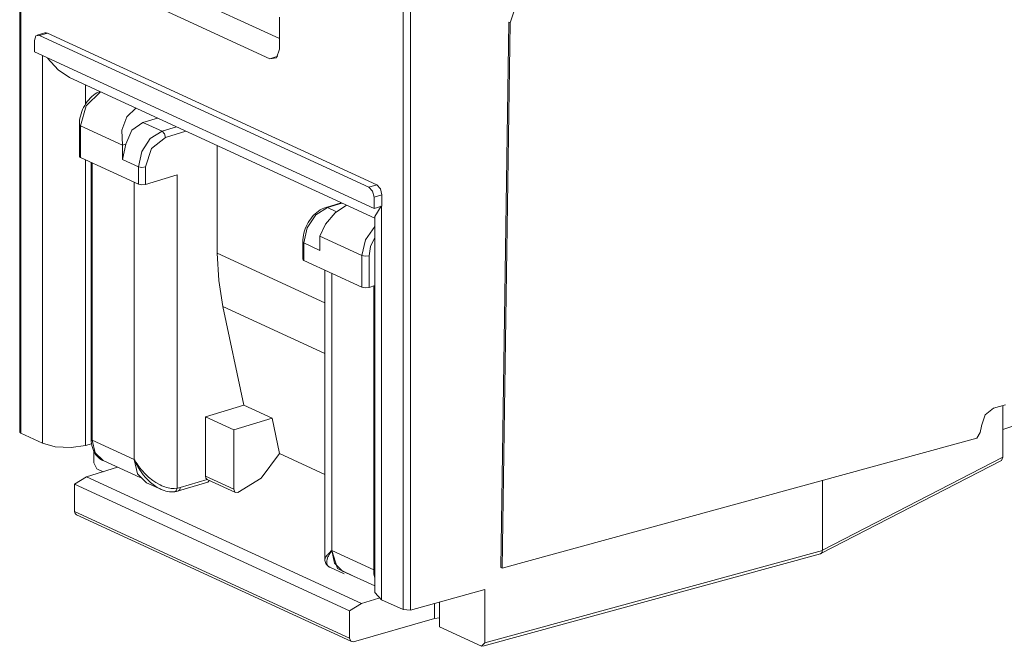
# Model space of a CAD drawing. Units: inches. Extents: x 1.67 to 9.76, y 3.28 to 7.36.
# Drawn here: x 8.29 to 9.26, y 3.28 to 3.9 of the extents above; entities that cross this region are included whole.
import ezdxf

# ---------------------------------------------------------------- set-up
doc = ezdxf.new("R2010")
doc.units = ezdxf.units.IN
doc.header["$MEASUREMENT"] = 0
doc.layers.add('Layer 1', color=7, linetype='Continuous', lineweight=0)

msp = doc.modelspace()

# ---------------------------------------------------------------- linework, layer by layer
at = {"layer": 'Layer 1', "color": 7, "lineweight": 9}
for points in [[(8.2871, 4.09333), (8.2871, 4.09333), (8.2871, 3.49167), (8.2871, 3.49167)], [(8.28822, 4.09215), (8.28822, 4.09215), (8.28822, 3.4905), (8.28822, 3.4905)], [(8.54283, 3.87958), (8.54283, 3.87958), (8.44806, 3.92331), (8.44806, 3.92331)], [(8.66487, 3.9184), (8.66487, 3.9184), (8.66487, 3.31675), (8.66487, 3.31675)], [(8.67185, 3.31638), (8.67185, 3.31638), (8.67185, 3.91811), (8.67185, 3.91811)], [(8.41658, 3.91338), (8.41658, 3.91338), (8.53336, 3.85951), (8.53336, 3.85951)], [(8.54283, 3.86904), (8.54283, 3.86904), (8.54283, 3.90056), (8.54283, 3.90056)], [(8.76871, 3.89551), (8.76871, 3.89551), (8.76079, 3.35814), (8.76079, 3.35814)], [(8.76217, 3.35749), (8.76217, 3.35749), (8.76999, 3.8949), (8.76999, 3.8949)], [(8.76999, 3.8949), (8.76999, 3.8949), (8.76871, 3.89551), (8.76871, 3.89551)], [(8.31199, 3.88513), (8.31199, 3.88513), (8.30424, 3.88276), (8.30424, 3.88276)], [(8.31433, 3.88489), (8.31433, 3.88489), (8.30657, 3.88253), (8.30657, 3.88253)], [(8.63101, 3.73286), (8.63101, 3.73286), (8.30657, 3.88253), (8.30657, 3.88253)], [(8.63878, 3.73522), (8.63878, 3.73522), (8.31433, 3.88489), (8.31433, 3.88489)], [(8.30153, 3.87743), (8.30153, 3.87743), (8.30153, 3.86632), (8.30153, 3.86632)], [(8.63607, 3.71199), (8.63607, 3.71199), (8.30153, 3.86632), (8.30153, 3.86632)], [(8.3096, 3.48064), (8.3096, 3.48064), (8.3096, 3.86258), (8.3096, 3.86258)], [(8.54131, 3.86219), (8.54131, 3.86219), (8.53336, 3.85951), (8.53336, 3.85951)], [(8.33624, 3.84106), (8.33624, 3.84106), (8.63678, 3.70242), (8.63678, 3.70242)], [(8.35179, 3.83388), (8.35179, 3.83388), (8.35179, 3.81451), (8.35179, 3.81451)], [(8.4085, 3.79679), (8.4085, 3.79679), (8.42297, 3.80104), (8.42297, 3.80104)], [(8.34586, 3.79461), (8.34586, 3.79461), (8.34586, 3.76356), (8.34586, 3.76356)], [(8.34699, 3.79342), (8.34699, 3.79342), (8.34699, 3.76237), (8.34699, 3.76237)], [(8.38832, 3.77435), (8.38832, 3.77435), (8.34699, 3.79342), (8.34699, 3.79342)], [(8.4085, 3.79679), (8.4085, 3.79679), (8.42737, 3.78808), (8.42737, 3.78808)], [(8.42737, 3.78808), (8.42737, 3.78808), (8.44162, 3.79244), (8.44162, 3.79244)], [(8.45082, 3.78819), (8.45082, 3.78819), (8.43053, 3.782), (8.43053, 3.782)], [(8.39149, 3.77529), (8.39149, 3.77529), (8.38832, 3.76044), (8.38832, 3.76044)], [(8.39149, 3.77529), (8.39149, 3.77529), (8.38832, 3.77435), (8.38832, 3.77435)], [(8.38832, 3.77435), (8.38832, 3.77435), (8.38832, 3.76044), (8.38832, 3.76044)], [(8.48172, 3.77394), (8.48172, 3.77394), (8.48172, 3.66785), (8.48172, 3.66785)], [(8.34699, 3.76237), (8.34699, 3.76237), (8.40411, 3.73603), (8.40411, 3.73603)], [(8.35179, 3.76015), (8.35179, 3.76015), (8.35179, 3.47853), (8.35179, 3.47853)], [(8.35749, 3.75753), (8.35749, 3.75753), (8.35749, 3.48489), (8.35749, 3.48489)], [(8.35861, 3.757), (8.35861, 3.757), (8.35861, 3.48369), (8.35861, 3.48369)], [(8.40411, 3.75317), (8.40411, 3.75317), (8.38832, 3.76044), (8.38832, 3.76044)], [(8.40411, 3.73603), (8.40411, 3.73603), (8.40411, 3.75317), (8.40411, 3.75317)], [(8.41114, 3.7529), (8.41114, 3.7529), (8.41114, 3.73575), (8.41114, 3.73575)], [(8.44217, 3.74524), (8.44217, 3.74524), (8.41114, 3.73575), (8.41114, 3.73575)], [(8.44217, 3.74524), (8.44217, 3.74524), (8.44217, 3.43638), (8.44217, 3.43638)], [(8.39996, 3.46463), (8.39996, 3.46463), (8.39996, 3.73793), (8.39996, 3.73793)], [(8.63878, 3.73522), (8.63878, 3.73522), (8.63101, 3.73286), (8.63101, 3.73286)], [(8.63607, 3.72311), (8.63607, 3.72311), (8.64382, 3.72549), (8.64382, 3.72549)], [(8.64382, 3.71436), (8.64382, 3.71436), (8.64382, 3.72549), (8.64382, 3.72549)], [(8.60371, 3.71767), (8.60371, 3.71767), (8.58876, 3.71311), (8.58876, 3.71311)], [(8.60449, 3.71732), (8.60449, 3.71732), (8.59022, 3.71296), (8.59022, 3.71296)], [(8.63607, 3.72311), (8.63607, 3.72311), (8.63607, 3.71199), (8.63607, 3.71199)], [(8.63607, 3.71199), (8.63607, 3.71199), (8.64382, 3.71436), (8.64382, 3.71436)], [(8.64317, 3.71417), (8.64317, 3.71417), (8.63678, 3.70407), (8.63678, 3.70407)], [(8.64351, 3.3266), (8.64351, 3.3266), (8.64351, 3.71426), (8.64351, 3.71426)], [(8.59022, 3.71296), (8.59022, 3.71296), (8.59918, 3.70883), (8.59918, 3.70883)], [(8.63678, 3.70407), (8.63678, 3.70407), (8.63678, 3.33361), (8.63678, 3.33361)], [(8.62408, 3.6656), (8.62408, 3.6656), (8.58274, 3.68467), (8.58274, 3.68467)], [(8.58274, 3.68467), (8.58274, 3.68467), (8.58274, 3.67076), (8.58274, 3.67076)], [(8.56583, 3.67924), (8.56583, 3.67924), (8.56583, 3.66208), (8.56583, 3.66208)], [(8.58274, 3.67076), (8.58274, 3.67076), (8.56696, 3.67804), (8.56696, 3.67804)], [(8.56696, 3.67804), (8.56696, 3.67804), (8.56696, 3.6609), (8.56696, 3.6609)], [(8.48172, 3.66785), (8.48172, 3.66785), (8.58764, 3.61899), (8.58764, 3.61899)], [(8.62408, 3.63454), (8.62408, 3.63454), (8.62408, 3.6656), (8.62408, 3.6656)], [(8.63112, 3.66532), (8.63112, 3.66532), (8.63112, 3.63428), (8.63112, 3.63428)], [(8.56696, 3.6609), (8.56696, 3.6609), (8.62408, 3.63454), (8.62408, 3.63454)], [(8.58764, 3.65136), (8.58764, 3.65136), (8.58764, 3.36618), (8.58764, 3.36618)], [(8.59437, 3.64825), (8.59437, 3.64825), (8.59437, 3.37494), (8.59437, 3.37494)], [(8.63112, 3.63428), (8.63112, 3.63428), (8.63678, 3.636), (8.63678, 3.636)], [(8.63572, 3.35588), (8.63572, 3.35588), (8.63572, 3.63568), (8.63572, 3.63568)], [(8.58764, 3.569), (8.58764, 3.569), (8.48708, 3.61539), (8.48708, 3.61539)], [(8.48708, 3.61539), (8.48708, 3.61539), (8.50786, 3.51829), (8.50786, 3.51829)], [(8.50786, 3.51829), (8.50786, 3.51829), (8.47008, 3.50675), (8.47008, 3.50675)], [(8.53564, 3.50549), (8.53564, 3.50549), (8.50786, 3.51829), (8.50786, 3.51829)], [(9.25803, 3.51843), (9.25803, 3.51843), (9.24615, 3.51518), (9.24615, 3.51518)], [(9.25542, 3.51772), (9.25542, 3.51772), (9.25542, 3.46703), (9.25542, 3.46703)], [(8.47008, 3.44838), (8.47008, 3.44838), (8.47008, 3.50675), (8.47008, 3.50675)], [(8.47008, 3.50675), (8.47008, 3.50675), (8.49786, 3.49394), (8.49786, 3.49394)], [(8.49786, 3.49394), (8.49786, 3.49394), (8.53564, 3.50549), (8.53564, 3.50549)], [(8.54311, 3.47053), (8.54311, 3.47053), (8.53564, 3.50549), (8.53564, 3.50549)], [(8.28822, 3.4905), (8.28822, 3.4905), (8.2871, 3.49167), (8.2871, 3.49167)], [(8.49786, 3.49394), (8.49786, 3.49394), (8.49786, 3.43556), (8.49786, 3.43556)], [(9.23415, 3.4976), (9.23415, 3.4976), (9.23417, 3.49799), (9.23417, 3.49799)], [(9.25542, 3.49422), (9.25542, 3.49422), (9.26625, 3.49776), (9.26625, 3.49776)], [(8.3096, 3.48064), (8.3096, 3.48064), (8.28822, 3.4905), (8.28822, 3.4905)], [(8.35861, 3.48369), (8.35861, 3.48369), (8.39996, 3.46463), (8.39996, 3.46463)], [(9.22975, 3.48571), (9.22975, 3.48571), (8.76217, 3.35749), (8.76217, 3.35749)], [(8.35792, 3.48026), (8.35792, 3.48026), (8.35179, 3.47853), (8.35179, 3.47853)], [(8.36006, 3.47313), (8.36006, 3.47313), (8.36006, 3.46158), (8.36006, 3.46158)], [(8.36321, 3.45549), (8.36321, 3.45549), (8.36006, 3.46158), (8.36006, 3.46158)], [(8.36932, 3.46357), (8.36932, 3.46357), (8.40565, 3.44681), (8.40565, 3.44681)], [(8.58764, 3.44999), (8.58764, 3.44999), (8.54311, 3.47053), (8.54311, 3.47053)], [(9.07613, 3.37193), (9.07613, 3.37193), (9.254, 3.46375), (9.254, 3.46375)], [(9.0776, 3.37524), (9.0776, 3.37524), (9.25542, 3.46703), (9.25542, 3.46703)], [(9.25542, 3.46703), (9.25542, 3.46703), (9.254, 3.46375), (9.254, 3.46375)], [(8.35279, 3.44764), (8.35279, 3.44764), (8.3835, 3.45703), (8.3835, 3.45703)], [(8.36929, 3.45268), (8.36929, 3.45268), (8.36321, 3.45549), (8.36321, 3.45549)], [(8.34115, 3.44038), (8.34115, 3.44038), (8.35279, 3.44764), (8.35279, 3.44764)], [(8.35279, 3.44764), (8.35279, 3.44764), (8.62358, 3.32272), (8.62358, 3.32272)], [(8.44357, 3.43375), (8.44357, 3.43375), (8.47233, 3.44253), (8.47233, 3.44253)], [(8.44526, 3.43707), (8.44526, 3.43707), (8.47164, 3.44512), (8.47164, 3.44512)], [(8.47008, 3.44838), (8.47008, 3.44838), (8.49786, 3.43556), (8.49786, 3.43556)], [(8.47164, 3.44512), (8.47164, 3.44512), (8.47186, 3.44501), (8.47186, 3.44501)], [(8.47186, 3.44501), (8.47186, 3.44501), (8.49964, 3.43221), (8.49964, 3.43221)], [(9.0776, 3.44399), (9.0776, 3.44399), (9.0776, 3.37524), (9.0776, 3.37524)], [(8.61194, 3.31547), (8.61194, 3.31547), (8.34115, 3.44038), (8.34115, 3.44038)], [(8.34115, 3.44038), (8.34115, 3.44038), (8.34115, 3.41351), (8.34115, 3.41351)], [(8.41208, 3.44181), (8.41208, 3.44181), (8.42596, 3.43542), (8.42596, 3.43542)], [(8.34115, 3.41351), (8.34115, 3.41351), (8.61194, 3.2886), (8.61194, 3.2886)], [(8.34294, 3.41015), (8.34294, 3.41015), (8.61374, 3.28525), (8.61374, 3.28525)], [(8.59437, 3.37494), (8.59437, 3.37494), (8.63572, 3.35588), (8.63572, 3.35588)], [(8.74507, 3.28397), (8.74507, 3.28397), (9.07758, 3.37515), (9.07758, 3.37515)], [(9.07758, 3.37515), (9.07758, 3.37515), (9.0776, 3.37524), (9.0776, 3.37524)], [(8.74332, 3.28064), (8.74332, 3.28064), (9.07582, 3.37181), (9.07582, 3.37181)], [(8.59264, 3.35853), (8.59264, 3.35853), (8.6065, 3.35212), (8.6065, 3.35212)], [(8.76217, 3.35749), (8.76217, 3.35749), (8.76079, 3.35814), (8.76079, 3.35814)], [(8.60508, 3.35482), (8.60508, 3.35482), (8.63678, 3.34019), (8.63678, 3.34019)], [(8.67185, 3.31638), (8.67185, 3.31638), (8.74507, 3.33646), (8.74507, 3.33646)], [(8.74507, 3.33646), (8.74507, 3.33646), (8.74507, 3.28397), (8.74507, 3.28397)], [(8.62358, 3.32272), (8.62358, 3.32272), (8.64089, 3.32801), (8.64089, 3.32801)], [(8.64351, 3.3266), (8.64351, 3.3266), (8.63678, 3.33361), (8.63678, 3.33361)], [(8.64351, 3.3266), (8.64351, 3.3266), (8.66487, 3.31675), (8.66487, 3.31675)], [(8.62358, 3.32272), (8.62358, 3.32272), (8.61194, 3.31547), (8.61194, 3.31547)], [(8.66487, 3.31675), (8.66487, 3.31675), (8.67185, 3.31638), (8.67185, 3.31638)], [(8.69571, 3.30789), (8.69571, 3.30789), (8.69571, 3.32292), (8.69571, 3.32292)], [(8.70058, 3.32425), (8.70058, 3.32425), (8.70058, 3.29986), (8.70058, 3.29986)], [(8.61194, 3.2886), (8.61194, 3.2886), (8.61194, 3.31547), (8.61194, 3.31547)], [(8.61576, 3.28513), (8.61576, 3.28513), (8.69571, 3.30789), (8.69571, 3.30789)], [(8.69571, 3.30789), (8.69571, 3.30789), (8.70058, 3.30861), (8.70058, 3.30861)], [(8.74192, 3.28079), (8.74192, 3.28079), (8.70058, 3.29986), (8.70058, 3.29986)], [(8.74192, 3.28079), (8.74192, 3.28079), (8.74507, 3.28397), (8.74507, 3.28397)]]:
    msp.add_open_spline(points, degree=3, dxfattribs=at)
for points, knots in [([(8.78199, 3.9121), (8.78199, 3.9121), (8.77358, 3.90572), (8.77358, 3.90572), (8.77358, 3.90572), (8.76999, 3.8949), (8.76999, 3.8949)], [0, 0, 0, 0, 1, 1, 1, 2, 2, 2, 2]), ([(8.30657, 3.88253), (8.30657, 3.88253), (8.303, 3.882), (8.303, 3.882), (8.303, 3.882), (8.30153, 3.87743), (8.30153, 3.87743)], [0, 0, 0, 0, 1, 1, 1, 2, 2, 2, 2]), ([(8.31199, 3.88513), (8.31199, 3.88513), (8.31312, 3.88524), (8.31312, 3.88524), (8.31312, 3.88524), (8.31433, 3.88489), (8.31433, 3.88489)], [0, 0, 0, 0, 1, 1, 1, 2, 2, 2, 2]), ([(8.53336, 3.85951), (8.53336, 3.85951), (8.54006, 3.8605), (8.54006, 3.8605), (8.54006, 3.8605), (8.54283, 3.86904), (8.54283, 3.86904)], [0, 0, 0, 0, 1, 1, 1, 2, 2, 2, 2]), ([(8.31461, 3.86028), (8.31461, 3.86028), (8.32483, 3.84871), (8.32483, 3.84871), (8.32483, 3.84871), (8.33624, 3.84106), (8.33624, 3.84106)], [0, 0, 0, 0, 1, 1, 1, 2, 2, 2, 2]), ([(8.36592, 3.8274), (8.36592, 3.8274), (8.36311, 3.82594), (8.36311, 3.82594), (8.36311, 3.82594), (8.36139, 3.82483), (8.36139, 3.82483), (8.36139, 3.82483), (8.35971, 3.82358), (8.35971, 3.82358), (8.35971, 3.82358), (8.35808, 3.82219), (8.35808, 3.82219), (8.35808, 3.82219), (8.35654, 3.82068), (8.35654, 3.82068), (8.35654, 3.82068), (8.35506, 3.81906), (8.35506, 3.81906), (8.35506, 3.81906), (8.35367, 3.81732), (8.35367, 3.81732), (8.35367, 3.81732), (8.35237, 3.8155), (8.35237, 3.8155), (8.35237, 3.8155), (8.35118, 3.81358), (8.35118, 3.81358), (8.35118, 3.81358), (8.35008, 3.8116), (8.35008, 3.8116), (8.35008, 3.8116), (8.34911, 3.80954), (8.34911, 3.80954), (8.34911, 3.80954), (8.34826, 3.80744), (8.34826, 3.80744), (8.34826, 3.80744), (8.34753, 3.80531), (8.34753, 3.80531), (8.34753, 3.80531), (8.34692, 3.80313), (8.34692, 3.80313), (8.34692, 3.80313), (8.34644, 3.80094), (8.34644, 3.80094), (8.34644, 3.80094), (8.34611, 3.79874), (8.34611, 3.79874), (8.34611, 3.79874), (8.34592, 3.79656), (8.34592, 3.79656), (8.34592, 3.79656), (8.34588, 3.79558), (8.34588, 3.79558), (8.34588, 3.79558), (8.34586, 3.79461), (8.34586, 3.79461)], [0, 0, 0, 0, 1, 1, 1, 2, 2, 2, 3, 3, 3, 4, 4, 4, 5, 5, 5, 6, 6, 6, 7, 7, 7, 8, 8, 8, 9, 9, 9, 10, 10, 10, 11, 11, 11, 12, 12, 12, 13, 13, 13, 14, 14, 14, 15, 15, 15, 16, 16, 16, 17, 17, 17, 18, 18, 18, 19, 19, 19, 19]), ([(8.36678, 3.82697), (8.36678, 3.82697), (8.35261, 3.81328), (8.35261, 3.81328), (8.35261, 3.81328), (8.34699, 3.79342), (8.34699, 3.79342)], [0, 0, 0, 0, 1, 1, 1, 2, 2, 2, 2]), ([(8.38832, 3.77435), (8.38832, 3.77435), (8.38778, 3.78925), (8.38778, 3.78925), (8.38778, 3.78925), (8.39256, 3.8024), (8.39256, 3.8024), (8.39256, 3.8024), (8.40161, 3.8109), (8.40161, 3.8109)], [0, 0, 0, 0, 1, 1, 1, 2, 2, 2, 3, 3, 3, 3]), ([(8.34586, 3.79461), (8.34586, 3.79461), (8.34615, 3.79399), (8.34615, 3.79399), (8.34615, 3.79399), (8.34699, 3.79342), (8.34699, 3.79342)], [0, 0, 0, 0, 1, 1, 1, 2, 2, 2, 2]), ([(8.4085, 3.79679), (8.4085, 3.79679), (8.39761, 3.78917), (8.39761, 3.78917), (8.39761, 3.78917), (8.39149, 3.77529), (8.39149, 3.77529)], [0, 0, 0, 0, 1, 1, 1, 2, 2, 2, 2]), ([(8.40411, 3.75317), (8.40411, 3.75317), (8.40722, 3.76803), (8.40722, 3.76803), (8.40722, 3.76803), (8.41574, 3.78081), (8.41574, 3.78081), (8.41574, 3.78081), (8.42737, 3.78808), (8.42737, 3.78808)], [0, 0, 0, 0, 1, 1, 1, 2, 2, 2, 3, 3, 3, 3]), ([(8.43053, 3.782), (8.43053, 3.782), (8.41682, 3.77101), (8.41682, 3.77101), (8.41682, 3.77101), (8.41114, 3.7529), (8.41114, 3.7529)], [0, 0, 0, 0, 1, 1, 1, 2, 2, 2, 2]), ([(8.42737, 3.78808), (8.42737, 3.78808), (8.42961, 3.78569), (8.42961, 3.78569), (8.42961, 3.78569), (8.43053, 3.782), (8.43053, 3.782)], [0, 0, 0, 0, 1, 1, 1, 2, 2, 2, 2]), ([(8.34699, 3.76237), (8.34699, 3.76237), (8.34615, 3.76293), (8.34615, 3.76293), (8.34615, 3.76293), (8.34586, 3.76356), (8.34586, 3.76356)], [0, 0, 0, 0, 1, 1, 1, 2, 2, 2, 2]), ([(8.40411, 3.75317), (8.40411, 3.75317), (8.40747, 3.75249), (8.40747, 3.75249), (8.40747, 3.75249), (8.41114, 3.7529), (8.41114, 3.7529)], [0, 0, 0, 0, 1, 1, 1, 2, 2, 2, 2]), ([(8.41114, 3.73575), (8.41114, 3.73575), (8.40747, 3.73533), (8.40747, 3.73533), (8.40747, 3.73533), (8.40411, 3.73603), (8.40411, 3.73603)], [0, 0, 0, 0, 1, 1, 1, 2, 2, 2, 2]), ([(8.64382, 3.72549), (8.64382, 3.72549), (8.64235, 3.7314), (8.64235, 3.7314), (8.64235, 3.7314), (8.63878, 3.73522), (8.63878, 3.73522)], [0, 0, 0, 0, 1, 1, 1, 2, 2, 2, 2]), ([(8.63101, 3.73286), (8.63101, 3.73286), (8.63458, 3.72904), (8.63458, 3.72904), (8.63458, 3.72904), (8.63607, 3.72311), (8.63607, 3.72311)], [0, 0, 0, 0, 1, 1, 1, 2, 2, 2, 2]), ([(8.60906, 3.71521), (8.60906, 3.71521), (8.59787, 3.70768), (8.59787, 3.70768), (8.59787, 3.70768), (8.5884, 3.69671), (8.5884, 3.69671), (8.5884, 3.69671), (8.58274, 3.68467), (8.58274, 3.68467)], [0, 0, 0, 0, 1, 1, 1, 2, 2, 2, 3, 3, 3, 3]), ([(8.58876, 3.71311), (8.58876, 3.71311), (8.58771, 3.71276), (8.58771, 3.71276), (8.58771, 3.71276), (8.58667, 3.71236), (8.58667, 3.71236), (8.58667, 3.71236), (8.58486, 3.71154), (8.58486, 3.71154), (8.58486, 3.71154), (8.5831, 3.71057), (8.5831, 3.71057), (8.5831, 3.71057), (8.58136, 3.70946), (8.58136, 3.70946), (8.58136, 3.70946), (8.57969, 3.70821), (8.57969, 3.70821), (8.57969, 3.70821), (8.57807, 3.70682), (8.57807, 3.70682), (8.57807, 3.70682), (8.57651, 3.70531), (8.57651, 3.70531), (8.57651, 3.70531), (8.57504, 3.70368), (8.57504, 3.70368), (8.57504, 3.70368), (8.57365, 3.70194), (8.57365, 3.70194), (8.57365, 3.70194), (8.57235, 3.70011), (8.57235, 3.70011), (8.57235, 3.70011), (8.57115, 3.69821), (8.57115, 3.69821), (8.57115, 3.69821), (8.57007, 3.69622), (8.57007, 3.69622), (8.57007, 3.69622), (8.5691, 3.69417), (8.5691, 3.69417), (8.5691, 3.69417), (8.56824, 3.69207), (8.56824, 3.69207), (8.56824, 3.69207), (8.5675, 3.68993), (8.5675, 3.68993), (8.5675, 3.68993), (8.5669, 3.68775), (8.5669, 3.68775), (8.5669, 3.68775), (8.56643, 3.68557), (8.56643, 3.68557), (8.56643, 3.68557), (8.5661, 3.68336), (8.5661, 3.68336), (8.5661, 3.68336), (8.56589, 3.68118), (8.56589, 3.68118), (8.56589, 3.68118), (8.56585, 3.68019), (8.56585, 3.68019), (8.56585, 3.68019), (8.56583, 3.67924), (8.56583, 3.67924)], [0, 0, 0, 0, 1, 1, 1, 2, 2, 2, 3, 3, 3, 4, 4, 4, 5, 5, 5, 6, 6, 6, 7, 7, 7, 8, 8, 8, 9, 9, 9, 10, 10, 10, 11, 11, 11, 12, 12, 12, 13, 13, 13, 14, 14, 14, 15, 15, 15, 16, 16, 16, 17, 17, 17, 18, 18, 18, 19, 19, 19, 20, 20, 20, 21, 21, 21, 22, 22, 22, 22]), ([(8.59022, 3.71296), (8.59022, 3.71296), (8.5786, 3.70568), (8.5786, 3.70568), (8.5786, 3.70568), (8.57008, 3.6929), (8.57008, 3.6929), (8.57008, 3.6929), (8.56696, 3.67804), (8.56696, 3.67804)], [0, 0, 0, 0, 1, 1, 1, 2, 2, 2, 3, 3, 3, 3]), ([(8.59022, 3.71296), (8.59022, 3.71296), (8.58947, 3.71317), (8.58947, 3.71317), (8.58947, 3.71317), (8.58876, 3.71311), (8.58876, 3.71311)], [0, 0, 0, 0, 1, 1, 1, 2, 2, 2, 2]), ([(8.62408, 3.6656), (8.62408, 3.6656), (8.62751, 3.68117), (8.62751, 3.68117), (8.62751, 3.68117), (8.63678, 3.69424), (8.63678, 3.69424)], [0, 0, 0, 0, 1, 1, 1, 2, 2, 2, 2]), ([(8.56696, 3.67804), (8.56696, 3.67804), (8.56612, 3.6786), (8.56612, 3.6786), (8.56612, 3.6786), (8.56583, 3.67924), (8.56583, 3.67924)], [0, 0, 0, 0, 1, 1, 1, 2, 2, 2, 2]), ([(8.63678, 3.68342), (8.63678, 3.68342), (8.63258, 3.67462), (8.63258, 3.67462), (8.63258, 3.67462), (8.63112, 3.66532), (8.63112, 3.66532)], [0, 0, 0, 0, 1, 1, 1, 2, 2, 2, 2]), ([(8.48708, 3.61539), (8.48708, 3.61539), (8.48307, 3.64103), (8.48307, 3.64103), (8.48307, 3.64103), (8.48172, 3.66785), (8.48172, 3.66785)], [0, 0, 0, 0, 1, 1, 1, 2, 2, 2, 2]), ([(8.62408, 3.6656), (8.62408, 3.6656), (8.62746, 3.66492), (8.62746, 3.66492), (8.62746, 3.66492), (8.63112, 3.66532), (8.63112, 3.66532)], [0, 0, 0, 0, 1, 1, 1, 2, 2, 2, 2]), ([(8.56696, 3.6609), (8.56696, 3.6609), (8.56612, 3.66146), (8.56612, 3.66146), (8.56612, 3.66146), (8.56583, 3.66208), (8.56583, 3.66208)], [0, 0, 0, 0, 1, 1, 1, 2, 2, 2, 2]), ([(8.63112, 3.63428), (8.63112, 3.63428), (8.62746, 3.63386), (8.62746, 3.63386), (8.62746, 3.63386), (8.62408, 3.63454), (8.62408, 3.63454)], [0, 0, 0, 0, 1, 1, 1, 2, 2, 2, 2]), ([(9.23417, 3.49799), (9.23417, 3.49799), (9.23776, 3.50881), (9.23776, 3.50881), (9.23776, 3.50881), (9.24615, 3.51518), (9.24615, 3.51518)], [0, 0, 0, 0, 1, 1, 1, 2, 2, 2, 2]), ([(9.22975, 3.48571), (9.22975, 3.48571), (9.23296, 3.49136), (9.23296, 3.49136), (9.23296, 3.49136), (9.23415, 3.4976), (9.23415, 3.4976)], [0, 0, 0, 0, 1, 1, 1, 2, 2, 2, 2]), ([(8.35861, 3.48369), (8.35861, 3.48369), (8.35778, 3.48426), (8.35778, 3.48426), (8.35778, 3.48426), (8.35749, 3.48489), (8.35749, 3.48489)], [0, 0, 0, 0, 1, 1, 1, 2, 2, 2, 2]), ([(8.35749, 3.48489), (8.35749, 3.48489), (8.35751, 3.48371), (8.35751, 3.48371), (8.35751, 3.48371), (8.35758, 3.48254), (8.35758, 3.48254), (8.35758, 3.48254), (8.35781, 3.48044), (8.35781, 3.48044), (8.35781, 3.48044), (8.35818, 3.47839), (8.35818, 3.47839), (8.35818, 3.47839), (8.35871, 3.47642), (8.35871, 3.47642), (8.35871, 3.47642), (8.35936, 3.4745), (8.35936, 3.4745), (8.35936, 3.4745), (8.36017, 3.47271), (8.36017, 3.47271), (8.36017, 3.47271), (8.36111, 3.471), (8.36111, 3.471), (8.36111, 3.471), (8.36217, 3.46942), (8.36217, 3.46942), (8.36217, 3.46942), (8.36336, 3.46797), (8.36336, 3.46797), (8.36336, 3.46797), (8.36465, 3.46669), (8.36465, 3.46669), (8.36465, 3.46669), (8.36606, 3.46551), (8.36606, 3.46551), (8.36606, 3.46551), (8.36806, 3.46415), (8.36806, 3.46415)], [0, 0, 0, 0, 1, 1, 1, 2, 2, 2, 3, 3, 3, 4, 4, 4, 5, 5, 5, 6, 6, 6, 7, 7, 7, 8, 8, 8, 9, 9, 9, 10, 10, 10, 11, 11, 11, 12, 12, 12, 13, 13, 13, 13]), ([(8.35861, 3.48369), (8.35861, 3.48369), (8.36146, 3.47124), (8.36146, 3.47124), (8.36146, 3.47124), (8.36932, 3.46357), (8.36932, 3.46357)], [0, 0, 0, 0, 1, 1, 1, 2, 2, 2, 2]), ([(8.3096, 3.48064), (8.3096, 3.48064), (8.32218, 3.47715), (8.32218, 3.47715), (8.32218, 3.47715), (8.33763, 3.47639), (8.33763, 3.47639), (8.33763, 3.47639), (8.35179, 3.47853), (8.35179, 3.47853)], [0, 0, 0, 0, 1, 1, 1, 2, 2, 2, 3, 3, 3, 3]), ([(8.36853, 3.4639), (8.36853, 3.4639), (8.36908, 3.46368), (8.36908, 3.46368), (8.36908, 3.46368), (8.3691, 3.46367), (8.3691, 3.46367), (8.3691, 3.46367), (8.36913, 3.46367), (8.36913, 3.46367)], [0, 0, 0, 0, 1, 1, 1, 2, 2, 2, 3, 3, 3, 3]), ([(8.39996, 3.46463), (8.39996, 3.46463), (8.40038, 3.4639), (8.40038, 3.4639), (8.40038, 3.4639), (8.40081, 3.46317), (8.40081, 3.46317), (8.40081, 3.46317), (8.40125, 3.46244), (8.40125, 3.46244), (8.40125, 3.46244), (8.40169, 3.46171), (8.40169, 3.46171), (8.40169, 3.46171), (8.40264, 3.46028), (8.40264, 3.46028), (8.40264, 3.46028), (8.40361, 3.45888), (8.40361, 3.45888), (8.40361, 3.45888), (8.40462, 3.45747), (8.40462, 3.45747), (8.40462, 3.45747), (8.40568, 3.4561), (8.40568, 3.4561), (8.40568, 3.4561), (8.40678, 3.45476), (8.40678, 3.45476), (8.40678, 3.45476), (8.4079, 3.45344), (8.4079, 3.45344), (8.4079, 3.45344), (8.41025, 3.4509), (8.41025, 3.4509), (8.41025, 3.4509), (8.41275, 3.44849), (8.41275, 3.44849), (8.41275, 3.44849), (8.41404, 3.44733), (8.41404, 3.44733), (8.41404, 3.44733), (8.41537, 3.44619), (8.41537, 3.44619), (8.41537, 3.44619), (8.41676, 3.44511), (8.41676, 3.44511), (8.41676, 3.44511), (8.41817, 3.44406), (8.41817, 3.44406), (8.41817, 3.44406), (8.42104, 3.44211), (8.42104, 3.44211), (8.42104, 3.44211), (8.42401, 3.44039), (8.42401, 3.44039), (8.42401, 3.44039), (8.42553, 3.43961), (8.42553, 3.43961), (8.42553, 3.43961), (8.42707, 3.4389), (8.42707, 3.4389), (8.42707, 3.4389), (8.42863, 3.43826), (8.42863, 3.43826), (8.42863, 3.43826), (8.43019, 3.43769), (8.43019, 3.43769), (8.43019, 3.43769), (8.43175, 3.43721), (8.43175, 3.43721), (8.43175, 3.43721), (8.43331, 3.43681), (8.43331, 3.43681), (8.43331, 3.43681), (8.43485, 3.4365), (8.43485, 3.4365), (8.43485, 3.4365), (8.43639, 3.43628), (8.43639, 3.43628), (8.43639, 3.43628), (8.43935, 3.43613), (8.43935, 3.43613), (8.43935, 3.43613), (8.44217, 3.43638), (8.44217, 3.43638)], [0, 0, 0, 0, 1, 1, 1, 2, 2, 2, 3, 3, 3, 4, 4, 4, 5, 5, 5, 6, 6, 6, 7, 7, 7, 8, 8, 8, 9, 9, 9, 10, 10, 10, 11, 11, 11, 12, 12, 12, 13, 13, 13, 14, 14, 14, 15, 15, 15, 16, 16, 16, 17, 17, 17, 18, 18, 18, 19, 19, 19, 20, 20, 20, 21, 21, 21, 22, 22, 22, 23, 23, 23, 24, 24, 24, 25, 25, 25, 26, 26, 26, 27, 27, 27, 28, 28, 28, 28]), ([(8.4254, 3.43568), (8.4254, 3.43568), (8.42404, 3.43638), (8.42404, 3.43638), (8.42404, 3.43638), (8.42261, 3.43719), (8.42261, 3.43719), (8.42261, 3.43719), (8.42121, 3.43808), (8.42121, 3.43808), (8.42121, 3.43808), (8.4185, 3.44001), (8.4185, 3.44001), (8.4185, 3.44001), (8.41587, 3.44218), (8.41587, 3.44218), (8.41587, 3.44218), (8.41461, 3.44335), (8.41461, 3.44335), (8.41461, 3.44335), (8.41338, 3.44456), (8.41338, 3.44456), (8.41338, 3.44456), (8.41218, 3.44581), (8.41218, 3.44581), (8.41218, 3.44581), (8.41101, 3.44708), (8.41101, 3.44708), (8.41101, 3.44708), (8.40881, 3.44972), (8.40881, 3.44972), (8.40881, 3.44972), (8.40675, 3.4525), (8.40675, 3.4525), (8.40675, 3.4525), (8.40576, 3.45393), (8.40576, 3.45393), (8.40576, 3.45393), (8.40482, 3.4554), (8.40482, 3.4554), (8.40482, 3.4554), (8.4039, 3.45689), (8.4039, 3.45689), (8.4039, 3.45689), (8.40304, 3.4584), (8.40304, 3.4584), (8.40304, 3.4584), (8.40221, 3.45993), (8.40221, 3.45993), (8.40221, 3.45993), (8.40142, 3.46149), (8.40142, 3.46149), (8.40142, 3.46149), (8.40104, 3.46226), (8.40104, 3.46226), (8.40104, 3.46226), (8.40067, 3.46304), (8.40067, 3.46304), (8.40067, 3.46304), (8.40031, 3.46383), (8.40031, 3.46383), (8.40031, 3.46383), (8.39996, 3.46463), (8.39996, 3.46463)], [0, 0, 0, 0, 1, 1, 1, 2, 2, 2, 3, 3, 3, 4, 4, 4, 5, 5, 5, 6, 6, 6, 7, 7, 7, 8, 8, 8, 9, 9, 9, 10, 10, 10, 11, 11, 11, 12, 12, 12, 13, 13, 13, 14, 14, 14, 15, 15, 15, 16, 16, 16, 17, 17, 17, 18, 18, 18, 19, 19, 19, 20, 20, 20, 21, 21, 21, 21]), ([(8.39996, 3.46463), (8.39996, 3.46463), (8.40319, 3.4505), (8.40319, 3.4505), (8.40319, 3.4505), (8.41208, 3.44181), (8.41208, 3.44181)], [0, 0, 0, 0, 1, 1, 1, 2, 2, 2, 2]), ([(8.50181, 3.43213), (8.50181, 3.43213), (8.52501, 3.44626), (8.52501, 3.44626), (8.52501, 3.44626), (8.54311, 3.47053), (8.54311, 3.47053)], [0, 0, 0, 0, 1, 1, 1, 2, 2, 2, 2]), ([(8.47164, 3.44512), (8.47164, 3.44512), (8.4705, 3.44642), (8.4705, 3.44642), (8.4705, 3.44642), (8.47008, 3.44838), (8.47008, 3.44838)], [0, 0, 0, 0, 1, 1, 1, 2, 2, 2, 2]), ([(8.47376, 3.44414), (8.47376, 3.44414), (8.47318, 3.4431), (8.47318, 3.4431), (8.47318, 3.4431), (8.47233, 3.44253), (8.47233, 3.44253)], [0, 0, 0, 0, 1, 1, 1, 2, 2, 2, 2]), ([(8.42539, 3.43575), (8.42539, 3.43575), (8.42637, 3.43525), (8.42637, 3.43525), (8.42637, 3.43525), (8.42739, 3.43479), (8.42739, 3.43479), (8.42739, 3.43479), (8.42925, 3.43408), (8.42925, 3.43408), (8.42925, 3.43408), (8.43113, 3.43353), (8.43113, 3.43353), (8.43113, 3.43353), (8.43292, 3.43312), (8.43292, 3.43312), (8.43292, 3.43312), (8.43472, 3.43285), (8.43472, 3.43285), (8.43472, 3.43285), (8.43644, 3.43271), (8.43644, 3.43271), (8.43644, 3.43271), (8.43815, 3.43274), (8.43815, 3.43274), (8.43815, 3.43274), (8.43892, 3.43282), (8.43892, 3.43282), (8.43892, 3.43282), (8.43968, 3.43296), (8.43968, 3.43296)], [0, 0, 0, 0, 1, 1, 1, 2, 2, 2, 3, 3, 3, 4, 4, 4, 5, 5, 5, 6, 6, 6, 7, 7, 7, 8, 8, 8, 9, 9, 9, 10, 10, 10, 10]), ([(8.44217, 3.43638), (8.44217, 3.43638), (8.44132, 3.43397), (8.44132, 3.43397), (8.44132, 3.43397), (8.43969, 3.43289), (8.43969, 3.43289)], [0, 0, 0, 0, 1, 1, 1, 2, 2, 2, 2]), ([(8.43969, 3.43289), (8.43969, 3.43289), (8.44164, 3.43324), (8.44164, 3.43324), (8.44164, 3.43324), (8.44357, 3.43375), (8.44357, 3.43375)], [0, 0, 0, 0, 1, 1, 1, 2, 2, 2, 2]), ([(8.44217, 3.43638), (8.44217, 3.43638), (8.44371, 3.43667), (8.44371, 3.43667), (8.44371, 3.43667), (8.44526, 3.43707), (8.44526, 3.43707)], [0, 0, 0, 0, 1, 1, 1, 2, 2, 2, 2]), ([(8.44526, 3.43707), (8.44526, 3.43707), (8.44481, 3.43488), (8.44481, 3.43488), (8.44481, 3.43488), (8.44357, 3.43375), (8.44357, 3.43375)], [0, 0, 0, 0, 1, 1, 1, 2, 2, 2, 2]), ([(8.49786, 3.43556), (8.49786, 3.43556), (8.49901, 3.43261), (8.49901, 3.43261), (8.49901, 3.43261), (8.50181, 3.43213), (8.50181, 3.43213)], [0, 0, 0, 0, 1, 1, 1, 2, 2, 2, 2]), ([(8.34294, 3.41015), (8.34294, 3.41015), (8.34162, 3.41143), (8.34162, 3.41143), (8.34162, 3.41143), (8.34115, 3.41351), (8.34115, 3.41351)], [0, 0, 0, 0, 1, 1, 1, 2, 2, 2, 2]), ([(8.58764, 3.36617), (8.58764, 3.36617), (8.58769, 3.36671), (8.58769, 3.36671), (8.58769, 3.36671), (8.58782, 3.36717), (8.58782, 3.36717), (8.58782, 3.36717), (8.58799, 3.36765), (8.58799, 3.36765), (8.58799, 3.36765), (8.58853, 3.36867), (8.58853, 3.36867), (8.58853, 3.36867), (8.58928, 3.36978), (8.58928, 3.36978), (8.58928, 3.36978), (8.58974, 3.37036), (8.58974, 3.37036), (8.58974, 3.37036), (8.59025, 3.37096), (8.59025, 3.37096), (8.59025, 3.37096), (8.59082, 3.37158), (8.59082, 3.37158), (8.59082, 3.37158), (8.59143, 3.37222), (8.59143, 3.37222), (8.59143, 3.37222), (8.5921, 3.37289), (8.5921, 3.37289), (8.5921, 3.37289), (8.59281, 3.37356), (8.59281, 3.37356), (8.59281, 3.37356), (8.59318, 3.3739), (8.59318, 3.3739), (8.59318, 3.3739), (8.59357, 3.37425), (8.59357, 3.37425), (8.59357, 3.37425), (8.59397, 3.3746), (8.59397, 3.3746), (8.59397, 3.3746), (8.59437, 3.37494), (8.59437, 3.37494)], [0, 0, 0, 0, 1, 1, 1, 2, 2, 2, 3, 3, 3, 4, 4, 4, 5, 5, 5, 6, 6, 6, 7, 7, 7, 8, 8, 8, 9, 9, 9, 10, 10, 10, 11, 11, 11, 12, 12, 12, 13, 13, 13, 14, 14, 14, 15, 15, 15, 15]), ([(8.59437, 3.37494), (8.59437, 3.37494), (8.59404, 3.37447), (8.59404, 3.37447), (8.59404, 3.37447), (8.59371, 3.374), (8.59371, 3.374), (8.59371, 3.374), (8.59339, 3.37353), (8.59339, 3.37353), (8.59339, 3.37353), (8.5931, 3.37307), (8.5931, 3.37307), (8.5931, 3.37307), (8.59251, 3.37214), (8.59251, 3.37214), (8.59251, 3.37214), (8.59199, 3.37124), (8.59199, 3.37124), (8.59199, 3.37124), (8.5915, 3.37035), (8.5915, 3.37035), (8.5915, 3.37035), (8.59107, 3.36949), (8.59107, 3.36949), (8.59107, 3.36949), (8.59068, 3.36864), (8.59068, 3.36864), (8.59068, 3.36864), (8.59035, 3.36781), (8.59035, 3.36781), (8.59035, 3.36781), (8.58982, 3.36622), (8.58982, 3.36622), (8.58982, 3.36622), (8.58951, 3.36474), (8.58951, 3.36474), (8.58951, 3.36474), (8.58944, 3.36403), (8.58944, 3.36403), (8.58944, 3.36403), (8.58943, 3.36335), (8.58943, 3.36335), (8.58943, 3.36335), (8.58949, 3.36268), (8.58949, 3.36268), (8.58949, 3.36268), (8.5896, 3.36206), (8.5896, 3.36206), (8.5896, 3.36206), (8.59001, 3.3609), (8.59001, 3.3609), (8.59001, 3.3609), (8.59069, 3.35989), (8.59069, 3.35989), (8.59069, 3.35989), (8.59115, 3.35944), (8.59115, 3.35944), (8.59115, 3.35944), (8.59168, 3.35904), (8.59168, 3.35904), (8.59168, 3.35904), (8.59197, 3.35886), (8.59197, 3.35886), (8.59197, 3.35886), (8.59229, 3.35869), (8.59229, 3.35869), (8.59229, 3.35869), (8.59275, 3.35849), (8.59275, 3.35849)], [0, 0, 0, 0, 1, 1, 1, 2, 2, 2, 3, 3, 3, 4, 4, 4, 5, 5, 5, 6, 6, 6, 7, 7, 7, 8, 8, 8, 9, 9, 9, 10, 10, 10, 11, 11, 11, 12, 12, 12, 13, 13, 13, 14, 14, 14, 15, 15, 15, 16, 16, 16, 17, 17, 17, 18, 18, 18, 19, 19, 19, 20, 20, 20, 21, 21, 21, 22, 22, 22, 23, 23, 23, 23]), ([(8.60508, 3.35482), (8.60508, 3.35482), (8.59722, 3.36249), (8.59722, 3.36249), (8.59722, 3.36249), (8.59437, 3.37494), (8.59437, 3.37494)], [0, 0, 0, 0, 1, 1, 1, 2, 2, 2, 2]), ([(8.61447, 3.35047), (8.61447, 3.35047), (8.6, 3.35721), (8.6, 3.35721), (8.6, 3.35721), (8.59437, 3.37494), (8.59437, 3.37494)], [0, 0, 0, 0, 1, 1, 1, 2, 2, 2, 2]), ([(9.07758, 3.37515), (9.07758, 3.37515), (9.07753, 3.37504), (9.07753, 3.37504), (9.07753, 3.37504), (9.07749, 3.37493), (9.07749, 3.37493), (9.07749, 3.37493), (9.07746, 3.37481), (9.07746, 3.37481), (9.07746, 3.37481), (9.07744, 3.37469), (9.07744, 3.37469), (9.07744, 3.37469), (9.0774, 3.37447), (9.0774, 3.37447), (9.0774, 3.37447), (9.07736, 3.37425), (9.07736, 3.37425), (9.07736, 3.37425), (9.07729, 3.37385), (9.07729, 3.37385), (9.07729, 3.37385), (9.07721, 3.37346), (9.07721, 3.37346), (9.07721, 3.37346), (9.07708, 3.37313), (9.07708, 3.37313), (9.07708, 3.37313), (9.07694, 3.37281), (9.07694, 3.37281), (9.07694, 3.37281), (9.07678, 3.37253), (9.07678, 3.37253), (9.07678, 3.37253), (9.0766, 3.37229), (9.0766, 3.37229), (9.0766, 3.37229), (9.07639, 3.3721), (9.07639, 3.3721), (9.07639, 3.3721), (9.07615, 3.37194), (9.07615, 3.37194), (9.07615, 3.37194), (9.07582, 3.37181), (9.07582, 3.37181)], [0, 0, 0, 0, 1, 1, 1, 2, 2, 2, 3, 3, 3, 4, 4, 4, 5, 5, 5, 6, 6, 6, 7, 7, 7, 8, 8, 8, 9, 9, 9, 10, 10, 10, 11, 11, 11, 12, 12, 12, 13, 13, 13, 14, 14, 14, 15, 15, 15, 15]), ([(8.58767, 3.36618), (8.58767, 3.36618), (8.58769, 3.36518), (8.58769, 3.36518), (8.58769, 3.36518), (8.58786, 3.36417), (8.58786, 3.36417), (8.58786, 3.36417), (8.58818, 3.36315), (8.58818, 3.36315), (8.58818, 3.36315), (8.58864, 3.36215), (8.58864, 3.36215), (8.58864, 3.36215), (8.58928, 3.36115), (8.58928, 3.36115), (8.58928, 3.36115), (8.59007, 3.36025), (8.59007, 3.36025), (8.59007, 3.36025), (8.59094, 3.3595), (8.59094, 3.3595), (8.59094, 3.3595), (8.5919, 3.35889), (8.5919, 3.35889), (8.5919, 3.35889), (8.59238, 3.35868), (8.59238, 3.35868), (8.59238, 3.35868), (8.59288, 3.35849), (8.59288, 3.35849)], [0, 0, 0, 0, 1, 1, 1, 2, 2, 2, 3, 3, 3, 4, 4, 4, 5, 5, 5, 6, 6, 6, 7, 7, 7, 8, 8, 8, 9, 9, 9, 10, 10, 10, 10]), ([(8.63572, 3.35588), (8.63572, 3.35588), (8.63621, 3.35568), (8.63621, 3.35568), (8.63621, 3.35568), (8.63678, 3.35551), (8.63678, 3.35551)], [0, 0, 0, 0, 1, 1, 1, 2, 2, 2, 2]), ([(8.63678, 3.34792), (8.63678, 3.34792), (8.63599, 3.35176), (8.63599, 3.35176), (8.63599, 3.35176), (8.63572, 3.35588), (8.63572, 3.35588)], [0, 0, 0, 0, 1, 1, 1, 2, 2, 2, 2]), ([(8.61194, 3.2886), (8.61194, 3.2886), (8.61306, 3.28569), (8.61306, 3.28569), (8.61306, 3.28569), (8.61576, 3.28513), (8.61576, 3.28513)], [0, 0, 0, 0, 1, 1, 1, 2, 2, 2, 2])]:
    msp.add_open_spline(points, degree=3, knots=knots, dxfattribs=at)

doc.saveas('drawing.dxf')
